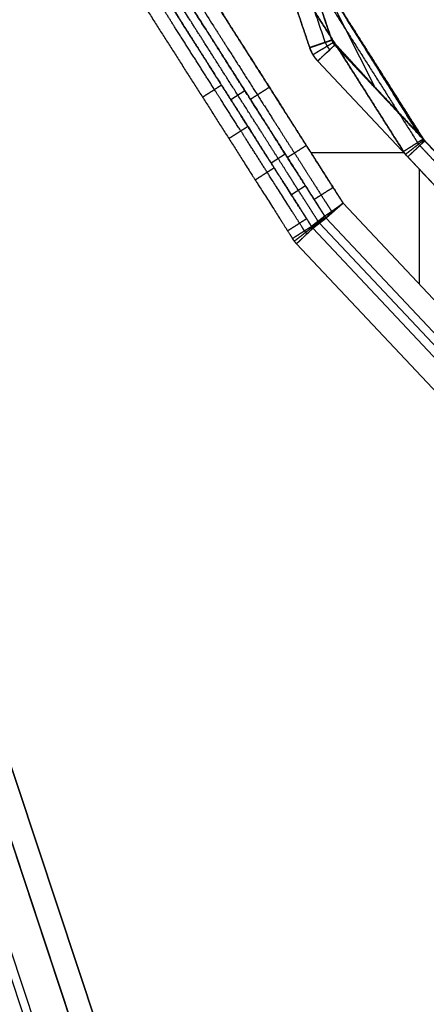
# Model space of a CAD drawing. Units: millimetres. Extents: x 577 to 1596, y -921 to 39.
# Drawn here: x 1081 to 1142, y -186 to -39 of the extents above; entities that cross this region are included whole.
import ezdxf

# ---------------------------------------------------------------- set-up
doc = ezdxf.new("R2010")
doc.units = ezdxf.units.MM
doc.header["$MEASUREMENT"] = 0
doc.layers.add('IGES level 10000', color=7, linetype='Continuous', true_color=0xffffff)

msp = doc.modelspace()

# ---------------------------------------------------------------- linework, layer by layer
at = {"layer": 'IGES level 10000'}
for p, q in [((1022.46, 21.05, 81.34), (1114.96, -257.56, 65.99)), ((1114.96, -257.56, 33.5), (1022.46, 21.05, 33.5)), ((1022.46, 21.05, 57.42), (1114.96, -257.56, 57.42)), ((1114.96, -257.56, 65.99), (1022.46, 21.05, 81.34)), ((1114.96, -257.56, 665.99), (1022.46, 21.05, 681.34)), ((1022.46, 21.05, 681.34), (1114.96, -257.56, 665.99)), ((1114.96, -257.56, 633.5), (1022.46, 21.05, 633.5)), ((1022.46, 21.05, 657.42), (1114.96, -257.56, 657.42)), ((1114.96, -257.56, 515.99), (1022.46, 21.05, 531.34)), ((1022.46, 21.05, 531.34), (1114.96, -257.56, 515.99)), ((1114.96, -257.56, 483.5), (1022.46, 21.05, 483.5)), ((1022.46, 21.05, 507.42), (1114.96, -257.56, 507.42)), ((1114.96, -257.56, 365.99), (1022.46, 21.05, 381.34)), ((1022.46, 21.05, 381.34), (1114.96, -257.56, 365.99)), ((1114.96, -257.56, 333.5), (1022.46, 21.05, 333.5)), ((1022.46, 21.05, 357.42), (1114.96, -257.56, 357.42)), ((1114.96, -257.56, 215.99), (1022.46, 21.05, 231.34)), ((1022.46, 21.05, 231.34), (1114.96, -257.56, 215.99)), ((1114.96, -257.56, 183.5), (1022.46, 21.05, 183.5)), ((1022.46, 21.05, 207.42), (1114.96, -257.56, 207.42)), ((1019.24, 19.67, 84.83), (1111.71, -258.83, 69.48)), ((1111.71, -258.83, 69.48), (1019.24, 19.67, 84.83)), ((1111.71, -258.83, 219.48), (1019.24, 19.67, 234.83)), ((1111.71, -258.83, 369.48), (1019.24, 19.67, 384.83)), ((1111.71, -258.83, 519.48), (1019.24, 19.67, 534.83)), ((1111.71, -258.83, 669.48), (1019.24, 19.67, 684.83)), ((1019.24, 19.67, 684.83), (1111.71, -258.83, 669.48)), ((1019.24, 19.67, 534.83), (1111.71, -258.83, 519.48)), ((1019.24, 19.67, 384.83), (1111.71, -258.83, 369.48)), ((1019.24, 19.67, 234.83), (1111.71, -258.83, 219.48)), ((1019.29, 19.49, 30), (1111.64, -258.66, 30)), ((1019.29, 19.49, 180), (1111.64, -258.66, 180)), ((1019.29, 19.49, 330), (1111.64, -258.66, 330)), ((1019.29, 19.49, 480), (1111.64, -258.66, 480)), ((1019.29, 19.49, 630), (1111.64, -258.66, 630)), ((1102.19, 14.06, 450), (1134, -48.84, 450)), ((1213.35, -133.45, 886.5), (1128.03, -42.61, 886.5)), ((1128.03, -42.61, 886.5), (1213.35, -133.45, 886.5)), ((1213.35, -133.45, 886.5), (1128.03, -42.61, 886.5)), ((1125.48, -45.01, 890), (1210.8, -135.85, 890)), ((1210.8, -135.85, 890), (1125.48, -45.01, 890)), ((1102.54, -247.86, -38.09), (1035.61, -46.29, -38.09)), ((1035.48, -49.87, -42.75), (1100.99, -247.15, -42.75)), ((1114.57, -49.48, -47.41), (1112.46, -50.82, -38.09)), ((1134.32, -49.31, 450), (1208.96, -128.78, 450)), ((1140.61, -55.95, -0.01), (1140.61, -55.95)), ((1140.73, -56.11, 0), (1140.73, -56.11, 0)), ((1140.85, -56.26, 0.01), (1140.85, -56.26)), ((1120.61, -58.97, -47.41), (1118.51, -60.31, -38.09)), ((1124.45, -58.71, -50), (1138.44, -58.71, -50)), ((1196.4, -120.51, -50), (1138.98, -59.38, -50)), ((1140.69, -61.2, -50), (1140.69, -78.45, -50)), ((1123.63, -63.72, -47.41), (1121.53, -65.06, -38.09)), ((1184.71, -125.32, -50), (1129.3, -66.33, -50)), ((1129.3, -66.33, -50), (1184.71, -125.32, -50)), ((1126.75, -68.55, -47.41), (1124.77, -70.09, -38.09)), ((1183.39, -130.68, -42.75), (1125.76, -69.32, -42.75)), ((1182.24, -127.63, -47.41), (1126.75, -68.55, -47.41)), ((1126.75, -68.55, -47.41), (1182.24, -127.63, -47.41)), ((1184.55, -133.74, -38.09), (1124.77, -70.09, -38.09)), ((1124.77, -70.09, -38.09), (1184.55, -133.74, -38.09)), ((1122.3, -72.4, -35.5), (1182.08, -136.05, -35.5))]:
    msp.add_line(p, q, dxfattribs=at)
at = {"layer": 'IGES level 10000', "extrusion": (-0.684617, 0.728903, -2.83421e-06)}
msp.add_arc((-789.55, 886.5, -803.33), 3.5, 90, 180, dxfattribs=at)
at = {"layer": 'IGES level 10000', "extrusion": (-0.684617, 0.728903, 1.46264e-08)}
msp.add_arc((-768.48, -39, -821.12), 3.5, 90, 165, dxfattribs=at)
at = {"layer": 'IGES level 10000'}
for points, degree in [([(1140.61, -55.95), (1131.26, -40.99), (1121.83, -25.92), (1112.35, -10.76), (1103.14, 3.97), (1093.77, 18.96, 0)], 5), ([(1093.77, 18.96), (1103.14, 3.98), (1112.51, -11), (1121.87, -25.99), (1131.24, -40.97), (1140.61, -55.95)], 5), ([(1127.59, -41.88, 886.53), (1121.84, -24.85, 886.5), (1116.08, -7.81, 886.48), (1110.32, 9.22, 886.45)], 3), ([(1126.61, -42.21, 888.99), (1123.17, -32.02, 888.98), (1119.74, -21.83, 888.97), (1116.3, -11.64, 888.97), (1112.86, -1.45, 888.96), (1109.42, 8.74, 888.96)], 5), ([(1127.59, -41.88, 886.53), (1127.59, -41.88, 887.62), (1127.17, -42.02, 888.71), (1126.35, -42.3, 889.57), (1125.31, -42.65, 890), (1124.28, -43, 890)], 5), ([(1126.61, -42.21, 888.99), (1126.7, -42.46, 888.98), (1126.81, -42.7, 888.98), (1126.95, -42.92, 888.98), (1127.11, -43.13, 888.98), (1127.28, -43.31, 888.97)], 5), ([(1127.59, -41.88, 886.53), (1127.65, -42.04, 886.52), (1127.72, -42.2, 886.52), (1127.81, -42.35, 886.51), (1127.91, -42.49, 886.51), (1128.03, -42.61, 886.5)], 5), ([(1128.03, -42.61, 886.5), (1127.84, -42.4, 886.51), (1127.69, -42.15, 886.52), (1127.59, -41.88, 886.53)], 3), ([(1124.28, -43, 890), (1124.43, -43.45, 890), (1124.63, -43.88, 890), (1124.87, -44.29, 890), (1125.16, -44.66, 890), (1125.48, -45.01, 890)], 5), ([(1125.48, -45.01, 890), (1125.16, -44.66, 890), (1124.87, -44.29, 890), (1124.63, -43.88, 890), (1124.43, -43.45, 890), (1124.28, -43, 890)], 5), ([(1132.6, -47.47, 569.61), (1132.51, -47.38, 569.6), (1132.43, -47.28, 569.6), (1132.36, -47.17, 569.6), (1132.29, -47.06, 569.6), (1132.24, -46.95, 569.59)], 5), ([(1111.07, -48.63, -38.09), (1110.87, -48.75, -37.21), (1110.42, -49.04, -36.4), (1109.76, -49.46, -35.8), (1108.99, -49.95, -35.5), (1108.22, -50.44, -35.5)], 5), ([(1118.24, -48.95, -50), (1117.47, -49.44, -50), (1116.69, -49.93, -49.7), (1116.03, -50.36, -49.1), (1115.59, -50.64, -48.29), (1115.39, -50.77, -47.41)], 5), ([(1115.02, -54.83, -38.09), (1114.82, -54.96, -37.21), (1114.37, -55.24, -36.4), (1113.71, -55.66, -35.8), (1112.94, -56.15, -35.5), (1112.16, -56.64, -35.5)], 5), ([(1141.3, -56.68, -46.49), (1141.07, -56.44, -30.99), (1140.84, -56.2, -15.5), (1140.61, -55.95, -0.01)], 3), ([(1140.85, -56.26), (1140.76, -56.17, 0), (1140.68, -56.06, -0.01), (1140.61, -55.95, -0.01)], 3), ([(1140.61, -55.95, -0.01), (1140.75, -56.1, -9.3), (1140.89, -56.24, -18.6), (1141.02, -56.39, -27.89), (1141.16, -56.54, -37.19), (1141.3, -56.68, -46.49)], 5), ([(1140.61, -55.95, -0.01), (1140.68, -56.06, -0.01), (1140.76, -56.17, 0), (1140.85, -56.26)], 3), ([(1140.85, -56.26, 0.01), (1140.76, -56.17, 0.01), (1140.68, -56.06, 0), (1140.61, -55.95, 0)], 3), ([(1140.61, -55.95, 0), (1140.61, -55.95, 0), (1140.61, -55.95, 0), (1140.61, -55.95, 0), (1140.61, -55.95, -0.01), (1140.61, -55.95, -0.01)], 5), ([(1140.85, -56.26, 0), (1140.8, -56.2, 0), (1140.75, -56.14, 0), (1140.7, -56.08, 0), (1140.66, -56.02, 0), (1140.61, -55.95, 0)], 5), ([(1140.61, -55.95), (1140.68, -56.06, 0), (1140.76, -56.17, 0.01), (1140.85, -56.26, 0.01)], 3), ([(1140.78, -57.68, -48.97), (1140.7, -57.6, -48.97), (1140.63, -57.51, -48.97), (1140.56, -57.42, -48.97), (1140.5, -57.33, -48.97), (1140.44, -57.23, -48.97)], 5), ([(1140.73, -56.11, 0), (1140.9, -56.29, -11.63), (1141.07, -56.48, -23.25), (1141.24, -56.66, -34.87), (1141.41, -56.84, -46.49)], 4), ([(1204.42, -123.94), (1191.71, -110.41), (1179.18, -97.07, 0), (1166.14, -83.18, 0), (1153.56, -69.8, 0), (1140.85, -56.26)], 5), ([(1140.85, -56.26), (1141.08, -56.5, -15.5), (1141.3, -56.74, -31), (1141.53, -56.98, -46.5)], 3), ([(1140.85, -56.26), (1153.57, -69.8), (1166.28, -83.33), (1178.99, -96.87), (1191.71, -110.4), (1204.42, -123.94)], 5), ([(1141.53, -56.98, -46.5), (1141.39, -56.84, -37.2), (1141.26, -56.69, -27.9), (1141.12, -56.55, -18.6), (1140.99, -56.4, -9.3), (1140.85, -56.26)], 5), ([(1140.85, -56.26), (1140.85, -56.26, 0), (1140.85, -56.26, 0), (1140.85, -56.26, 0), (1140.85, -56.26, 0.01), (1140.85, -56.26, 0.01)], 5), ([(1141.19, -56.62, -23.25), (1141.14, -56.57, -23.25), (1141.09, -56.51, -23.25), (1141.04, -56.45, -23.25), (1141, -56.38, -23.26), (1140.96, -56.32, -23.26)], 5), ([(1141.3, -56.68, -46.49), (1141.37, -56.79, -46.49), (1141.44, -56.89, -46.5), (1141.53, -56.98, -46.5)], 3), ([(1141.3, -56.68, -46.49), (1141.34, -56.75, -46.49), (1141.38, -56.81, -46.49), (1141.43, -56.87, -46.49), (1141.48, -56.93, -46.5), (1141.53, -56.98, -46.5)], 5), ([(1123.79, -57.67, -50), (1123.02, -58.16, -50), (1122.24, -58.65, -49.7), (1121.58, -59.07, -49.1), (1121.14, -59.36, -48.29), (1120.94, -59.48, -47.41)], 5), ([(1138.98, -59.38, -50), (1138.74, -59.13, -50), (1138.53, -58.85, -50), (1138.34, -58.56, -50)], 3), ([(1138.98, -59.38, -50), (1138.84, -59.23, -50), (1138.7, -59.07, -50), (1138.57, -58.91, -50), (1138.46, -58.74, -50), (1138.34, -58.56, -50)], 5), ([(1118.96, -61.03, -38.09), (1118.76, -61.16, -37.21), (1118.32, -61.44, -36.4), (1117.66, -61.86, -35.8), (1116.88, -62.35, -35.5), (1116.11, -62.85, -35.5)], 5), ([(1127.8, -63.97, -50), (1127.02, -64.46, -50), (1126.25, -64.95, -49.7), (1125.59, -65.37, -49.1), (1125.14, -65.65, -48.29), (1124.94, -65.78, -47.41)], 5), ([(1126.52, -68.26, -47.41), (1126.72, -68.13, -48.29), (1127.15, -67.83, -49.1), (1127.8, -67.38, -49.7), (1128.55, -66.86, -50), (1129.3, -66.33, -50)], 5), ([(1129.3, -66.33, -50), (1128.61, -66.93, -50), (1127.92, -67.53, -49.7), (1127.32, -68.05, -49.1), (1126.93, -68.39, -48.29), (1126.75, -68.55, -47.41)], 5), ([(1127.69, -67.73, -49.28), (1127.35, -68.03, -48.93), (1127.06, -68.27, -48.48), (1126.86, -68.45, -47.96), (1126.75, -68.55, -47.41)], 4), ([(1128.42, -67.02, -49.82), (1128.2, -67.19, -49.72), (1128, -67.35, -49.6), (1127.8, -67.5, -49.45), (1127.62, -67.64, -49.28)], 4), ([(1127.62, -67.64, -49.28), (1127.63, -67.66, -49.28), (1127.65, -67.68, -49.28), (1127.66, -67.69, -49.28), (1127.68, -67.71, -49.28), (1127.69, -67.73, -49.28)], 5), ([(1123.82, -68.67, -38.09), (1123.62, -68.79, -37.21), (1123.18, -69.08, -36.4), (1122.52, -69.5, -35.8), (1121.74, -69.99, -35.5), (1120.97, -70.48, -35.5)], 5), ([(1124.55, -69.8, -38.09), (1125.2, -69.29, -41.2), (1125.86, -68.78, -44.3), (1126.52, -68.26, -47.41)], 3), ([(1126.52, -68.26, -47.41), (1126.13, -68.57, -45.54), (1125.73, -68.88, -43.68), (1125.34, -69.19, -41.82), (1124.94, -69.49, -39.96), (1124.55, -69.8, -38.09)], 5), ([(1124.65, -69.95, -38.09), (1125.31, -69.44, -41.2), (1125.97, -68.92, -44.3), (1126.63, -68.41, -47.41)], 3), ([(1124.77, -70.09, -38.09), (1125.16, -69.78, -39.96), (1125.56, -69.47, -41.82), (1125.95, -69.16, -43.68), (1126.35, -68.86, -45.54), (1126.75, -68.55, -47.41)], 5), ([(1125.76, -69.32, -42.75), (1125.71, -69.27, -42.75), (1125.66, -69.21, -42.75), (1125.62, -69.15, -42.75), (1125.57, -69.09, -42.75), (1125.53, -69.03, -42.75)], 5), ([(1126.75, -68.55, -47.41), (1126.66, -68.46, -47.41), (1126.59, -68.37, -47.41), (1126.52, -68.26, -47.41)], 3), ([(1121.69, -71.62, -35.5), (1122.47, -71.12, -35.5), (1123.24, -70.63, -35.8), (1123.9, -70.21, -36.4), (1124.35, -69.93, -37.21), (1124.55, -69.8, -38.09)], 5), ([(1121.69, -71.62, -35.5), (1122.47, -71.12, -35.5), (1123.24, -70.63, -35.8), (1123.9, -70.21, -36.4), (1124.35, -69.93, -37.21), (1124.55, -69.8, -38.09)], 5), ([(1124.65, -69.95, -38.09), (1124.46, -70.1, -37.21), (1124.04, -70.42, -36.4), (1123.43, -70.9, -35.8), (1122.7, -71.46, -35.5), (1121.98, -72.02, -35.5)], 5), ([(1124.77, -70.09, -38.09), (1124.59, -70.25, -37.21), (1124.21, -70.61, -36.4), (1123.64, -71.15, -35.8), (1122.97, -71.77, -35.5), (1122.3, -72.4, -35.5)], 5), ([(1123.49, -70.47, -36.22), (1123.55, -70.57, -36.22), (1123.62, -70.67, -36.22), (1123.69, -70.77, -36.22), (1123.77, -70.86, -36.22), (1123.86, -70.94, -36.22)], 5), ([(1124.55, -69.8, -38.09), (1124.58, -69.86, -38.09), (1124.62, -69.92, -38.09), (1124.67, -69.98, -38.09), (1124.72, -70.03, -38.09), (1124.77, -70.09, -38.09)], 5), ([(1124.55, -69.8, -38.09), (1124.61, -69.9, -38.09), (1124.68, -70, -38.09), (1124.77, -70.09, -38.09)], 3), ([(1122.3, -72.4, -35.5), (1122.17, -72.26, -35.5), (1122.04, -72.1, -35.5), (1121.91, -71.95, -35.5), (1121.8, -71.78, -35.5), (1121.69, -71.62, -35.5)], 5)]:
    msp.add_open_spline(points, degree=degree, dxfattribs=at)
for points, degree, knots in [([(1098.18, 9.22, -48.99), (1099.35, 7.38, -48.98), (1100.51, 5.56, -48.98), (1101.64, 3.79, -48.98), (1105.82, -2.79, -48.98), (1110, -9.37, -48.98), (1113.12, -14.27, -48.98), (1120.46, -25.81, -48.98), (1127.82, -37.39, -48.97), (1132.05, -44.03, -48.97), (1136.24, -50.64, -48.97), (1140.44, -57.23, -48.97)], 5, [48.69944, 48.69944, 48.69944, 48.69944, 48.69944, 48.69944, 63.006959, 63.006959, 63.006959, 104.004036, 104.004036, 104.004036, 159.308633, 159.308633, 159.308633, 159.308633, 159.308633, 159.308633]), ([(1099.05, 9.77, -46.53), (1100.22, 7.94, -46.53), (1101.38, 6.12, -46.53), (1102.51, 4.34, -46.53), (1106.69, -2.24, -46.52), (1110.87, -8.82, -46.52), (1113.99, -13.72, -46.51), (1121.33, -25.26, -46.51), (1128.69, -36.84, -46.5), (1132.91, -43.49, -46.49), (1137.11, -50.09, -46.49), (1141.3, -56.68, -46.49)], 5, [48.69944, 48.69944, 48.69944, 48.69944, 48.69944, 48.69944, 63.006959, 63.006959, 63.006959, 104.004036, 104.004036, 104.004036, 159.308633, 159.308633, 159.308633, 159.308633, 159.308633, 159.308633]), ([(1141.3, -56.68, -46.49), (1137.11, -50.09, -46.49), (1132.91, -43.49, -46.49), (1128.69, -36.84, -46.5), (1121.33, -25.26, -46.51), (1113.99, -13.72, -46.51), (1110.87, -8.82, -46.52), (1106.69, -2.24, -46.52), (1102.51, 4.34, -46.53), (1101.38, 6.12, -46.53), (1100.22, 7.94, -46.53), (1099.05, 9.77, -46.53)], 5, [-159.308633, -159.308633, -159.308633, -159.308633, -159.308633, -159.308633, -104.004036, -104.004036, -104.004036, -63.006959, -63.006959, -63.006959, -48.69944, -48.69944, -48.69944, -48.69944, -48.69944, -48.69944]), ([(1110.32, 9.22, 886.45), (1111.56, 5.56, 886.46), (1112.8, 1.9, 886.46), (1114.03, -1.75, 886.47), (1117.49, -11.98, 886.48), (1120.94, -22.2, 886.5), (1123.16, -28.76, 886.51), (1125.38, -35.32, 886.52), (1127.59, -41.88, 886.53)], 5, [6.651128, 6.651128, 6.651128, 6.651128, 6.651128, 6.651128, 38.30946, 38.30946, 38.30946, 95.093775, 95.093775, 95.093775, 95.093775, 95.093775, 95.093775]), ([(1096.1, 7.9, -50), (1097.27, 6.06, -50), (1098.43, 4.24, -50), (1099.55, 2.46, -50), (1103.74, -4.11, -50), (1107.92, -10.7, -50), (1111.03, -15.6, -50), (1118.37, -27.14, -50), (1125.73, -38.72, -50), (1129.96, -45.36, -50), (1134.15, -51.97, -50), (1138.34, -58.56, -50)], 5, [48.69944, 48.69944, 48.69944, 48.69944, 48.69944, 48.69944, 63.006959, 63.006959, 63.006959, 104.004036, 104.004036, 104.004036, 159.308633, 159.308633, 159.308633, 159.308633, 159.308633, 159.308633]), ([(1138.34, -58.56, -50), (1134.15, -51.97, -50), (1129.96, -45.36, -50), (1125.73, -38.72, -50), (1118.37, -27.14, -50), (1111.03, -15.6, -50), (1107.92, -10.7, -50), (1103.74, -4.11, -50), (1099.55, 2.46, -50), (1098.43, 4.24, -50), (1097.27, 6.06, -50), (1096.1, 7.9, -50)], 5, [169.722742, 169.722742, 169.722742, 169.722742, 169.722742, 169.722742, 225.027339, 225.027339, 225.027339, 266.024417, 266.024417, 266.024417, 280.331936, 280.331936, 280.331936, 280.331936, 280.331936, 280.331936]), ([(1107.19, 7.56, 890), (1108.39, 4.01, 890), (1109.59, 0.46, 890), (1110.79, -3.09, 890), (1114.21, -13.2, 890), (1117.63, -23.32, 890), (1119.84, -29.88, 890), (1122.06, -36.44, 890), (1124.28, -43, 890)], 5, [218.948216, 218.948216, 218.948216, 218.948216, 218.948216, 218.948216, 249.670799, 249.670799, 249.670799, 306.455113, 306.455113, 306.455113, 306.455113, 306.455113, 306.455113]), ([(1124.28, -43, 890), (1122.06, -36.44, 890), (1119.84, -29.88, 890), (1117.63, -23.32, 890), (1114.21, -13.2, 890), (1110.79, -3.09, 890), (1109.59, 0.46, 890), (1108.39, 4.01, 890), (1107.19, 7.56, 890)], 5, [98.593775, 98.593775, 98.593775, 98.593775, 98.593775, 98.593775, 155.378089, 155.378089, 155.378089, 186.100671, 186.100671, 186.100671, 186.100671, 186.100671, 186.100671]), ([(1124.55, -69.8, -38.09), (1124.4, -69.57, -38.09), (1124.26, -69.35, -38.09), (1124.11, -69.12, -38.09), (1123.36, -67.94, -38.09), (1122.61, -66.77, -38.09), (1120.17, -62.93, -38.09), (1111.67, -49.57, -38.09), (1103.16, -36.19, -38.09), (1095.25, -23.76, -38.09), (1086.71, -10.35, -38.09), (1078.16, 3.08, -38.09), (1077.57, 4.01, -38.09), (1076.9, 5.06, -38.09), (1076.22, 6.13, -38.09)], 5, [3.5, 3.5, 3.5, 3.5, 3.5, 3.5, 6.184476, 6.184476, 6.184476, 17.449898, 17.449898, 17.449898, 164.517715, 164.517715, 164.517715, 176.84118, 176.84118, 176.84118, 176.84118, 176.84118, 176.84118]), ([(1076.22, 6.13, -38.09), (1076.85, 5.14, -38.09), (1077.46, 4.18, -38.09), (1078.06, 3.24, -38.09), (1079.27, 1.34, -38.09), (1080.47, -0.55, -38.09), (1081.08, -1.5, -38.09), (1082.88, -4.34, -38.09), (1084.69, -7.18, -38.09), (1085.9, -9.07, -38.09), (1089.51, -14.75, -38.09), (1093.13, -20.44, -38.09), (1095.54, -24.23, -38.09), (1100.37, -31.82, -38.09), (1105.21, -39.42, -38.09), (1107.63, -43.22, -38.09), (1111.25, -48.92, -38.09), (1114.88, -54.61, -38.09), (1116.09, -56.51, -38.09), (1117.9, -59.36, -38.09), (1119.71, -62.21, -38.09), (1120.32, -63.16, -38.09), (1121.53, -65.06, -38.09), (1122.73, -66.95, -38.09), (1123.34, -67.9, -38.09), (1123.94, -68.85, -38.09), (1124.55, -69.8, -38.09)], 5, [31.562151, 31.562151, 31.562151, 31.562151, 31.562151, 31.562151, 41.299246, 41.299246, 41.299246, 51.036342, 51.036342, 51.036342, 70.510532, 70.510532, 70.510532, 109.458914, 109.458914, 109.458914, 148.407296, 148.407296, 148.407296, 167.881486, 167.881486, 167.881486, 177.618582, 177.618582, 177.618582, 187.355677, 187.355677, 187.355677, 187.355677, 187.355677, 187.355677]), ([(1123.49, -70.47, -36.22), (1123.35, -70.25, -36.22), (1123.2, -70.02, -36.22), (1123.06, -69.79, -36.22), (1122.31, -68.61, -36.22), (1121.56, -67.44, -36.22), (1119.12, -63.6, -36.22), (1117.72, -61.41, -36.22), (1116.33, -59.22, -36.22), (1115.54, -57.98, -36.22), (1113.96, -55.5, -36.22), (1112.38, -53.02, -36.22), (1111.59, -51.78, -36.22), (1108.47, -46.88, -36.22), (1105.36, -41.98, -36.22), (1103.03, -38.32, -36.22), (1098.37, -31, -36.22), (1093.72, -23.69, -36.22), (1091.39, -20.03, -36.22), (1087.4, -13.77, -36.22), (1083.42, -7.5, -36.22), (1081.75, -4.89, -36.22), (1079.43, -1.24, -36.22), (1077.11, 2.41, -36.22), (1076.52, 3.34, -36.22), (1075.85, 4.39, -36.22), (1075.17, 5.45, -36.22)], 5, [1317.684624, 1317.684624, 1317.684624, 1317.684624, 1317.684624, 1317.684624, 1320.369108, 1320.369108, 1320.369108, 1331.63453, 1331.63453, 1331.63453, 1346.327223, 1346.327223, 1346.327223, 1361.019916, 1361.019916, 1361.019916, 1404.355215, 1404.355215, 1404.355215, 1447.690514, 1447.690514, 1447.690514, 1478.702347, 1478.702347, 1478.702347, 1491.025812, 1491.025812, 1491.025812, 1491.025812, 1491.025812, 1491.025812]), ([(1073.37, 4.31, -35.5), (1074.05, 3.24, -35.5), (1074.72, 2.2, -35.5), (1075.31, 1.27, -35.5), (1083.86, -12.17, -35.5), (1092.39, -25.58, -35.5), (1100.3, -38.01, -35.5), (1108.82, -51.38, -35.5), (1117.32, -64.75, -35.5), (1119.76, -68.58, -35.5), (1120.51, -69.76, -35.5), (1121.26, -70.94, -35.5), (1121.4, -71.16, -35.5), (1121.55, -71.39, -35.5), (1121.69, -71.62, -35.5)], 5, [180.34118, 180.34118, 180.34118, 180.34118, 180.34118, 180.34118, 192.664645, 192.664645, 192.664645, 339.732462, 339.732462, 339.732462, 350.997885, 350.997885, 350.997885, 353.682375, 353.682375, 353.682375, 353.682375, 353.682375, 353.682375]), ([(1125.53, -69.03, -42.75), (1124.94, -68.1, -42.75), (1124.35, -67.17, -42.75), (1123.76, -66.24, -42.75), (1122.57, -64.37, -42.75), (1121.37, -62.49, -42.75), (1120.77, -61.54, -42.75), (1118.95, -58.69, -42.75), (1117.14, -55.84, -42.75), (1115.93, -53.94, -42.75), (1112.31, -48.25, -42.75), (1108.68, -42.55, -42.75), (1106.26, -38.75, -42.75), (1101.43, -31.15, -42.75), (1096.6, -23.56, -42.75), (1094.18, -19.77, -42.75), (1090.57, -14.08, -42.75), (1086.95, -8.4, -42.75), (1085.74, -6.51, -42.75), (1083.94, -3.67, -42.75), (1082.13, -0.83, -42.75), (1081.53, 0.12, -42.75), (1080.7, 1.42, -42.75), (1079.86, 2.73, -42.75), (1079.63, 3.09, -42.75), (1079.4, 3.45, -42.75), (1079.17, 3.81, -42.75)], 5, [0.0012987, 0.0012987, 0.0012987, 0.0012987, 0.0012987, 0.0012987, 0.0625, 0.0625, 0.0625, 0.125, 0.125, 0.125, 0.25, 0.25, 0.25, 0.5, 0.5, 0.5, 0.75, 0.75, 0.75, 0.875, 0.875, 0.875, 0.9375, 0.9375, 0.9375, 0.9612783, 0.9612783, 0.9612783, 0.9612783, 0.9612783, 0.9612783]), ([(1129.3, -66.33, -50), (1129, -65.86, -50), (1128.69, -65.37, -50), (1128.38, -64.89, -50), (1119.53, -50.97, -50), (1110.66, -37.03, -50), (1102.07, -23.54, -50), (1093.53, -10.12, -50), (1084.98, 3.32, -50)], 5, [5.775507, 5.775507, 5.775507, 5.775507, 5.775507, 5.775507, 11.244924, 11.244924, 11.244924, 170.748207, 170.748207, 170.748207, 170.748207, 170.748207, 170.748207]), ([(1084.98, 3.32, -50), (1089.4, -3.63, -50), (1093.82, -10.58, -50), (1098.24, -17.53, -50), (1104.89, -27.97, -50), (1111.54, -38.42, -50), (1113.75, -41.9, -50), (1117.08, -47.13, -50), (1120.4, -52.35, -50), (1121.51, -54.09, -50), (1123.43, -57.11, -50), (1125.36, -60.13, -50), (1126.17, -61.41, -50), (1127.28, -63.15, -50), (1128.38, -64.89, -50), (1128.69, -65.37, -50), (1129, -65.86, -50), (1129.3, -66.33, -50)], 5, [292.361533, 292.361533, 292.361533, 292.361533, 292.361533, 292.361533, 374.847883, 374.847883, 374.847883, 416.091058, 416.091058, 416.091058, 436.712645, 436.712645, 436.712645, 451.864816, 451.864816, 451.864816, 457.334233, 457.334233, 457.334233, 457.334233, 457.334233, 457.334233]), ([(1126.52, -68.26, -47.41), (1125.97, -67.39, -47.41), (1125.41, -66.52, -47.41), (1124.86, -65.65, -47.41), (1123.75, -63.9, -47.41), (1122.64, -62.16, -47.41), (1122.08, -61.29, -47.41), (1120.42, -58.67, -47.41), (1118.75, -56.05, -47.41), (1117.64, -54.3, -47.41), (1114.31, -49.06, -47.41), (1110.97, -43.83, -47.41), (1108.75, -40.33, -47.41), (1102.08, -29.85, -47.41), (1095.42, -19.39, -47.41), (1090.99, -12.42, -47.41), (1086.56, -5.46, -47.41), (1082.12, 1.5, -47.41)], 5, [200.997021, 200.997021, 200.997021, 200.997021, 200.997021, 200.997021, 209.948795, 209.948795, 209.948795, 218.900569, 218.900569, 218.900569, 236.804117, 236.804117, 236.804117, 272.611212, 272.611212, 272.611212, 344.225403, 344.225403, 344.225403, 344.225403, 344.225403, 344.225403]), ([(1082.12, 1.5, -47.41), (1090.68, -11.94, -47.41), (1099.22, -25.36, -47.41), (1107.8, -38.85, -47.41), (1116.69, -52.81, -47.41), (1125.56, -66.75, -47.41), (1125.88, -67.26, -47.41), (1126.21, -67.76, -47.41), (1126.52, -68.26, -47.41)], 5, [174.248207, 174.248207, 174.248207, 174.248207, 174.248207, 174.248207, 333.751491, 333.751491, 333.751491, 339.484418, 339.484418, 339.484418, 339.484418, 339.484418, 339.484418]), ([(1083.18, 2.17, -49.28), (1087.61, -4.79, -49.28), (1092.04, -11.74, -49.28), (1096.47, -18.71, -49.28), (1103.12, -29.16, -49.28), (1109.78, -39.63, -49.28), (1112, -43.12, -49.28), (1115.33, -48.35, -49.28), (1118.66, -53.58, -49.28), (1119.77, -55.33, -49.28), (1121.68, -58.33, -49.28), (1123.6, -61.33, -49.28), (1124.4, -62.59, -49.28), (1125.5, -64.33, -49.28), (1126.6, -66.06, -49.28), (1126.92, -66.56, -49.28), (1127.24, -67.06, -49.28), (1127.55, -67.55, -49.28)], 5, [66.427488, 66.427488, 66.427488, 66.427488, 66.427488, 66.427488, 149.045594, 149.045594, 149.045594, 190.354647, 190.354647, 190.354647, 211.009173, 211.009173, 211.009173, 225.930771, 225.930771, 225.930771, 231.566173, 231.566173, 231.566173, 231.566173, 231.566173, 231.566173]), ([(1124.28, -43, 890), (1124.8, -42.83, 890), (1125.31, -42.65, 889.89), (1125.81, -42.49, 889.68), (1126.68, -42.19, 889.06), (1127.28, -41.99, 888.14), (1127.48, -41.92, 887.62), (1127.59, -41.88, 887.08), (1127.59, -41.88, 886.53)], 5, [-3.5, -3.5, -3.5, -3.5, -3.5, -3.5, -1.75, -1.75, -1.75, 0, 0, 0, 0, 0, 0]), ([(1127.77, -42.27, 886.52), (1127.77, -42.27, 887.06), (1127.68, -42.33, 887.61), (1127.49, -42.44, 888.13), (1126.95, -42.76, 889.06), (1126.16, -43.24, 889.68), (1125.71, -43.51, 889.89), (1125.24, -43.79, 890), (1124.77, -44.07, 890)], 5, [0, 0, 0, 0, 0, 0, 1.75, 1.75, 1.75, 3.5, 3.5, 3.5, 3.5, 3.5, 3.5]), ([(1128.03, -42.61, 886.5), (1128.03, -42.61, 887.05), (1127.95, -42.68, 887.6), (1127.8, -42.83, 888.12), (1127.34, -43.26, 889.05), (1126.66, -43.9, 889.68), (1126.28, -44.25, 889.89), (1125.88, -44.63, 890), (1125.48, -45.01, 890)], 5, [0, 0, 0, 0, 0, 0, 1.75, 1.75, 1.75, 3.5, 3.5, 3.5, 3.5, 3.5, 3.5]), ([(1140.61, -55.95), (1138.94, -54.16, 114), (1137.27, -52.37, 227.58), (1135.6, -50.58, 340.84), (1132.99, -47.76, 518.66), (1130.38, -44.93, 696.47), (1129.45, -43.91, 759.82), (1128.52, -42.9, 823.16), (1127.59, -41.88, 886.53)], 5, [1327.436167, 1327.436167, 1327.436167, 1327.436167, 1327.436167, 1327.436167, 2136.37329, 2136.37329, 2136.37329, 2585.057429, 2585.057429, 2585.057429, 2585.057429, 2585.057429, 2585.057429]), ([(1127.59, -41.88, 886.53), (1128.52, -42.9, 823.16), (1129.45, -43.91, 759.82), (1130.38, -44.93, 696.47), (1132.99, -47.76, 518.66), (1135.6, -50.58, 340.84), (1137.27, -52.37, 227.58), (1138.94, -54.16, 114), (1140.61, -55.95)], 5, [3.090999, 3.090999, 3.090999, 3.090999, 3.090999, 3.090999, 451.775137, 451.775137, 451.775137, 1260.712261, 1260.712261, 1260.712261, 1260.712261, 1260.712261, 1260.712261]), ([(1127.77, -42.27, 886.52), (1128.7, -43.26, 823.15), (1129.62, -44.25, 759.82), (1130.54, -45.24, 696.47), (1133.14, -48.02, 518.66), (1135.74, -50.79, 340.84), (1137.4, -52.56, 227.58), (1139.06, -54.33, 114), (1140.73, -56.11, 0)], 5, [256.85356, 256.85356, 256.85356, 256.85356, 256.85356, 256.85356, 705.504612, 705.504612, 705.504612, 1514.441735, 1514.441735, 1514.441735, 1514.441735, 1514.441735, 1514.441735]), ([(1128.03, -42.61, 886.5), (1128.94, -43.58, 823.14), (1129.85, -44.55, 759.81), (1130.76, -45.52, 696.47), (1133.33, -48.25, 518.66), (1135.9, -50.99, 340.85), (1137.55, -52.74, 227.59), (1139.2, -54.5, 114.01), (1140.85, -56.26, 0.01)], 5, [256.88823, 256.88823, 256.88823, 256.88823, 256.88823, 256.88823, 705.50468, 705.50468, 705.50468, 1514.441735, 1514.441735, 1514.441735, 1514.441735, 1514.441735, 1514.441735]), ([(1140.85, -56.26, 0.01), (1139.2, -54.5, 114.01), (1137.55, -52.74, 227.59), (1135.9, -50.99, 340.85), (1133.33, -48.25, 518.66), (1130.76, -45.52, 696.47), (1129.85, -44.55, 759.81), (1128.94, -43.58, 823.14), (1128.03, -42.61, 886.5)], 5, [1262.712261, 1262.712261, 1262.712261, 1262.712261, 1262.712261, 1262.712261, 2071.649384, 2071.649384, 2071.649384, 2520.265767, 2520.265767, 2520.265767, 2520.265767, 2520.265767, 2520.265767]), ([(1138.34, -58.56, -50), (1138.81, -58.27, -50), (1139.27, -57.97, -49.89), (1139.72, -57.69, -49.67), (1140.5, -57.19, -49.05), (1141.03, -56.86, -48.11), (1141.21, -56.74, -47.59), (1141.3, -56.68, -47.04), (1141.3, -56.68, -46.49)], 5, [0, 0, 0, 0, 0, 0, 1.75, 1.75, 1.75, 3.5, 3.5, 3.5, 3.5, 3.5, 3.5]), ([(1138.34, -58.56, -50), (1138.81, -58.27, -50), (1139.27, -57.97, -49.89), (1139.72, -57.69, -49.67), (1140.5, -57.19, -49.05), (1141.03, -56.86, -48.11), (1141.21, -56.74, -47.59), (1141.3, -56.68, -47.04), (1141.3, -56.68, -46.49)], 5, [0, 0, 0, 0, 0, 0, 1.75, 1.75, 1.75, 3.5, 3.5, 3.5, 3.5, 3.5, 3.5]), ([(1138.64, -58.98, -50), (1139.08, -58.65, -50), (1139.51, -58.31, -49.89), (1139.92, -57.99, -49.68), (1140.66, -57.42, -49.05), (1141.15, -57.03, -48.12), (1141.32, -56.9, -47.59), (1141.41, -56.84, -47.04), (1141.41, -56.84, -46.49)], 5, [0, 0, 0, 0, 0, 0, 1.75, 1.75, 1.75, 3.5, 3.5, 3.5, 3.5, 3.5, 3.5]), ([(1141.53, -56.98, -46.5), (1141.53, -56.98, -47.05), (1141.45, -57.05, -47.6), (1141.29, -57.2, -48.12), (1140.84, -57.63, -49.05), (1140.16, -58.27, -49.68), (1139.78, -58.62, -49.89), (1139.38, -59, -50), (1138.98, -59.38, -50)], 5, [-3.5, -3.5, -3.5, -3.5, -3.5, -3.5, -1.75, -1.75, -1.75, 0, 0, 0, 0, 0, 0]), ([(1141.53, -56.98, -46.5), (1141.53, -56.98, -47.05), (1141.45, -57.05, -47.6), (1141.29, -57.2, -48.12), (1140.84, -57.63, -49.05), (1140.16, -58.27, -49.68), (1139.78, -58.62, -49.89), (1139.38, -59, -50), (1138.98, -59.38, -50)], 5, [-3.5, -3.5, -3.5, -3.5, -3.5, -3.5, -1.75, -1.75, -1.75, 0, 0, 0, 0, 0, 0]), ([(1141.53, -56.98, -46.5), (1142.22, -57.71, -46.5), (1142.91, -58.45, -46.5), (1143.62, -59.21, -46.5), (1146.5, -62.27, -46.5), (1149.37, -65.33, -46.5), (1151.49, -67.59, -46.5), (1156.5, -72.92, -46.5), (1161.5, -78.25, -46.5), (1164.38, -81.31, -46.5), (1170.14, -87.44, -46.5), (1175.9, -93.57, -46.5), (1178.77, -96.63, -46.5), (1183.87, -102.06, -46.5), (1188.97, -107.49, -46.5), (1191.18, -109.85, -46.5), (1194.05, -112.9, -46.5), (1196.92, -115.96, -46.5), (1197.59, -116.67, -46.5), (1198.26, -117.39, -46.5), (1198.95, -118.11, -46.5)], 5, [163.387393, 163.387393, 163.387393, 163.387393, 163.387393, 163.387393, 171.058846, 171.058846, 171.058846, 193.053787, 193.053787, 193.053787, 222.72018, 222.72018, 222.72018, 252.386574, 252.386574, 252.386574, 275.31006, 275.31006, 275.31006, 282.052968, 282.052968, 282.052968, 282.052968, 282.052968, 282.052968]), ([(1198.95, -118.11, -46.5), (1198.26, -117.39, -46.5), (1197.59, -116.67, -46.5), (1196.92, -115.96, -46.5), (1194.05, -112.9, -46.5), (1191.18, -109.85, -46.5), (1188.97, -107.49, -46.5), (1183.87, -102.06, -46.5), (1178.77, -96.63, -46.5), (1175.9, -93.57, -46.5), (1170.14, -87.44, -46.5), (1164.38, -81.31, -46.5), (1161.5, -78.25, -46.5), (1156.5, -72.92, -46.5), (1151.49, -67.59, -46.5), (1149.37, -65.33, -46.5), (1146.5, -62.27, -46.5), (1143.62, -59.21, -46.5), (1142.91, -58.45, -46.5), (1142.22, -57.71, -46.5), (1141.53, -56.98, -46.5)], 5, [-282.052968, -282.052968, -282.052968, -282.052968, -282.052968, -282.052968, -275.31006, -275.31006, -275.31006, -252.386574, -252.386574, -252.386574, -222.72018, -222.72018, -222.72018, -193.053787, -193.053787, -193.053787, -171.058846, -171.058846, -171.058846, -163.387393, -163.387393, -163.387393, -163.387393, -163.387393, -163.387393]), ([(1140.78, -57.68, -48.97), (1141.47, -58.42, -48.97), (1142.16, -59.15, -48.97), (1142.88, -59.91, -48.97), (1145.75, -62.97, -48.97), (1148.62, -66.03, -48.97), (1150.75, -68.29, -48.97), (1155.75, -73.62, -48.97), (1160.76, -78.95, -48.97), (1163.63, -82.01, -48.97), (1169.39, -88.14, -48.97), (1175.15, -94.27, -48.97), (1178.03, -97.34, -48.97), (1183.13, -102.77, -48.97), (1188.22, -108.19, -48.97), (1190.44, -110.55, -48.97), (1193.31, -113.61, -48.97), (1196.18, -116.66, -48.97), (1196.84, -117.37, -48.97), (1197.52, -118.09, -48.97), (1198.2, -118.81, -48.97)], 5, [163.387393, 163.387393, 163.387393, 163.387393, 163.387393, 163.387393, 171.058846, 171.058846, 171.058846, 193.053787, 193.053787, 193.053787, 222.72018, 222.72018, 222.72018, 252.386574, 252.386574, 252.386574, 275.31006, 275.31006, 275.31006, 282.052968, 282.052968, 282.052968, 282.052968, 282.052968, 282.052968]), ([(1138.98, -59.38, -50), (1139.67, -60.11, -50), (1140.36, -60.85, -50), (1141.07, -61.61, -50), (1143.94, -64.67, -50), (1146.81, -67.72, -50), (1148.94, -69.99, -50), (1153.94, -75.31, -50), (1158.95, -80.64, -50), (1161.83, -83.71, -50), (1167.59, -89.84, -50), (1173.34, -95.97, -50), (1176.22, -99.03, -50), (1181.32, -104.46, -50), (1186.41, -109.88, -50), (1188.63, -112.24, -50), (1191.5, -115.3, -50), (1194.37, -118.35, -50), (1195.04, -119.06, -50), (1195.71, -119.78, -50), (1196.4, -120.51, -50)], 5, [163.387393, 163.387393, 163.387393, 163.387393, 163.387393, 163.387393, 171.058846, 171.058846, 171.058846, 193.053787, 193.053787, 193.053787, 222.72018, 222.72018, 222.72018, 252.386574, 252.386574, 252.386574, 275.31006, 275.31006, 275.31006, 282.052968, 282.052968, 282.052968, 282.052968, 282.052968, 282.052968]), ([(1126.75, -68.55, -47.41), (1126.85, -68.38, -48.15), (1127.17, -68.04, -48.82), (1128.08, -67.24, -49.74), (1128.68, -66.77, -50), (1129.3, -66.33, -50), (1128.68, -66.77, -50), (1128.1, -67.27, -49.75), (1127.69, -67.73, -49.28)], 3, [1, 1, 1, 1, 1.5, 1.5, 2, 2, 2, 3, 3, 3, 3])]:
    msp.add_open_spline(points, degree=degree, knots=knots, dxfattribs=at)

doc.saveas('drawing.dxf')
